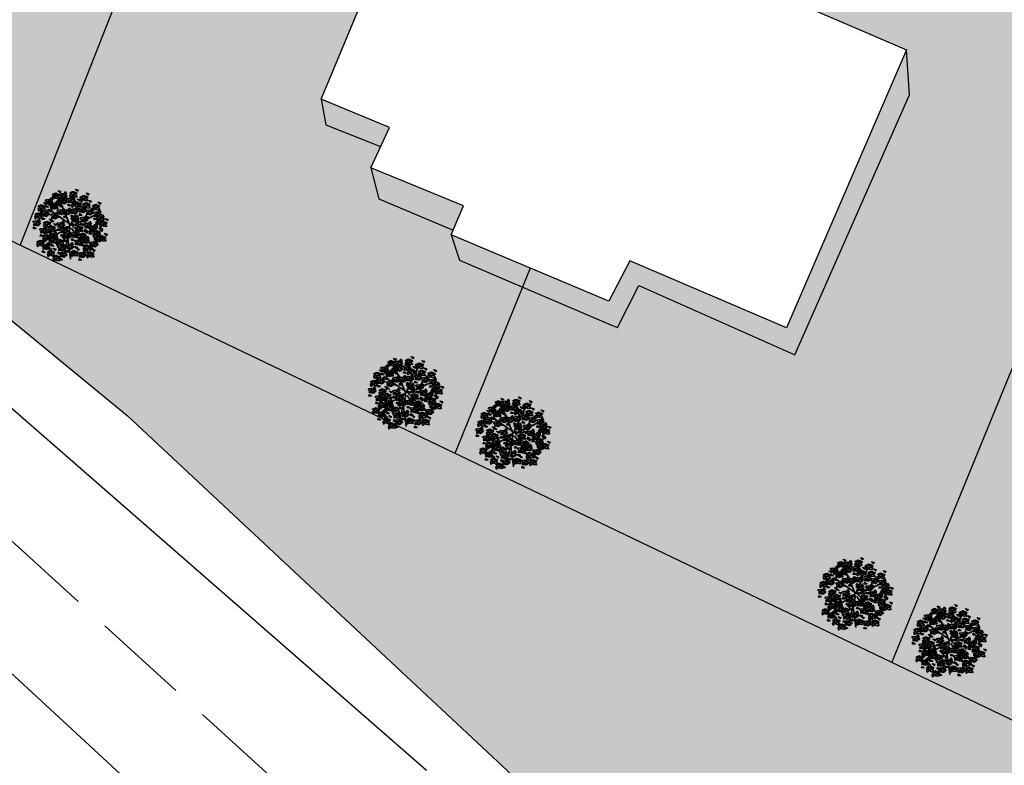
# Model space of a CAD drawing. Units: metres. Extents: x -3140 to 32874, y -245 to 43894.
# Drawn here: x 12860 to 12901, y 21954 to 21985 of the extents above; entities that cross this region are included whole.
import ezdxf

# ---------------------------------------------------------------- set-up
doc = ezdxf.new("R2010")
doc.units = ezdxf.units.M
doc.linetypes.add('JIS_02_4.0', pattern=[5.5, 4, -1.5])
doc.layers.add('5 COTA 10', color=205, linetype='Continuous', lineweight=5)
doc.layers.add('L-shrub', color=74, linetype='Continuous', lineweight=35)
doc.layers.add('AUX', color=253, linetype='Continuous')
doc.layers.add('L-tree', color=102, linetype='Continuous')

# ---------------------------------------------------------------- blocks, each defined once
blk = doc.blocks.new('flower shrub 2')
at = {"layer": 'L-shrub', "color": 201}
for p, q in [((-112.6, 194.3), (-106.2, 211.8)), ((-106.2, 211.8), (-93, 218)), ((-93.7, 216.1), (-97.6, 193.3)), ((72, 198.6), (86.4, 202.7)), ((86.4, 202.7), (86.4, 184)), ((-145.2, 163.5), (-130.8, 167.5)), ((-141.2, 140.7), (-145.2, 163.5)), ((-130.8, 148.9), (-141.2, 138.6)), ((-130.8, 167.5), (-130.8, 148.9)), ((-97.6, 193.3), (-112.6, 194.3)), ((-88.7, 152.3), (-88.9, 166.9)), ((-75.4, 139.2), (-88.7, 152.3)), ((-87.4, 165.5), (-68.3, 152.5)), ((-81.1, 192.4), (-66.6, 196.5)), ((-77.1, 169.6), (-81.1, 192.4)), ((-66.7, 177.9), (-77.1, 167.5)), ((-68.3, 152.5), (-75.4, 139.2)), ((-66.6, 196.5), (-66.7, 177.9)), ((26.4, 165.5), (40.9, 169.6)), ((30.5, 142.8), (26.4, 165.5)), ((40.9, 151), (30.5, 140.7)), ((40.9, 169.6), (40.9, 151)), ((60.2, 144), (60.1, 158.6)), ((73.5, 131), (60.2, 144)), ((61.5, 157.2), (80.7, 144.2)), ((76, 175.8), (72, 198.6)), ((80.7, 144.2), (73.5, 131)), ((86.4, 184), (76, 173.7)), ((-201.1, 93.2), (-186.6, 97.3)), ((-186.6, 97.3), (-186.7, 78.7)), ((45.7, 28.3), (45.6, 42.9)), ((59, 15.3), (45.7, 28.3)), ((47.1, 41.5), (66.2, 28.5)), ((66.2, 28.5), (59, 15.3)), ((175.4, 4.4), (189.9, 8.5)), ((179.4, -18.4), (175.4, 4.4)), ((179.1, 14.6), (185.4, 32.1)), ((194.1, 13.5), (179.1, 14.6)), ((185.4, 32.1), (198.7, 38.3)), ((189.9, 8.5), (189.8, -10.1)), ((198, 36.3), (194.1, 13.5)), ((84.4, -53.5), (98.8, -49.4)), ((88.4, -76.2), (84.4, -53.5)), ((98.8, -49.4), (98.8, -68)), ((189.8, -10.1), (179.4, -20.5)), ((207.1, -23.3), (206.9, -8.7)), ((220.4, -36.4), (207.1, -23.3)), ((208.4, -10.1), (227.5, -23.1)), ((227.5, -23.1), (220.4, -36.4)), ((-181.8, -93.6), (-182, -78.9)), ((-168.5, -106.6), (-181.8, -93.6)), ((-180.5, -80.4), (-161.3, -93.4)), ((-161.3, -93.4), (-168.5, -106.6)), ((-164.3, -142.4), (-157.9, -124.9)), ((-157.9, -124.9), (-144.7, -118.7)), ((-145.4, -120.7), (-149.3, -143.5)), ((-141.1, -107.2), (-126.6, -103.1)), ((-137.1, -129.9), (-141.1, -107.2)), ((-126.7, -121.7), (-137.1, -132)), ((-126.6, -103.1), (-126.7, -121.7)), ((98.8, -68), (88.4, -78.3)), ((138.1, -134), (152.6, -130)), ((142.2, -156.8), (138.1, -134)), ((152.6, -130), (152.5, -148.6)), ((-149.3, -143.5), (-164.3, -142.4)), ((-142.5, -161.7), (-142.7, -147.1)), ((-129.2, -174.8), (-142.5, -161.7)), ((-141.2, -148.6), (-122, -161.6)), ((-122, -161.6), (-129.2, -174.8)), ((16.1, -183.6), (30.6, -179.5)), ((20.1, -206.4), (16.1, -183.6)), ((30.5, -198.1), (20.1, -208.5)), ((30.6, -179.5), (30.5, -198.1)), ((152.5, -148.6), (142.2, -158.9))]:
    blk.add_line(p, q, dxfattribs=at)
at = {"layer": 'L-shrub', "color": 98}
for p, q in [((-197, 70.5), (-201.1, 93.2)), ((-186.7, 78.7), (-197.1, 68.4))]:
    blk.add_line(p, q, dxfattribs=at)
at = {"layer": 'L-shrub', "color": 92}
for points in [[(-100.8, 196.3), (-114.8, 185.4), (-118.6, 201.6), (-102.4, 205.4), (-100.8, 196.3)], [(-109.7, 209.7), (-104, 214.5), (-113.4, 219.4), (-118.5, 216.6), (-111.7, 210.3)], [(-90.9, 215), (-92, 226), (-105.6, 223.6), (-90.9, 215)], [(-70.4, 189.5), (-93.4, 192), (-93.3, 207), (-75.4, 201.7), (-68.5, 188.9)], [(-68, 212.5), (-82.2, 208.1), (-86.6, 222.3), (-67.4, 214.4)], [(-67.8, 227.5), (-60.9, 236.2), (-78.8, 241.5), (-67.2, 229.5)], [(-70.4, 219.9), (-47.5, 223.4), (-43.8, 208.8), (-62.4, 209.3), (-72.5, 219.9)], [(-66.9, 197.1), (-54.2, 205), (-46.3, 192.4), (-66.9, 195)], [(-39.3, 221.1), (-28.6, 235.3), (-20.7, 220.6), (-35.4, 212.7), (-39.3, 221.1)], [(-27.2, 210.5), (-31.5, 204.4), (-21.2, 202), (-17, 206), (-25.1, 210.4)], [(19.2, 206.6), (5.2, 195.7), (1.3, 211.9), (17.6, 215.7), (19.2, 206.6)], [(10.2, 220.1), (16, 224.8), (6.6, 229.8), (1.5, 227), (8.2, 220.7)], [(29, 225.3), (28, 236.4), (14.3, 233.9), (29, 225.3)], [(16.5, 190.1), (27.3, 204.3), (35.1, 189.6), (20.4, 181.8), (16.5, 190.1)], [(49.5, 199.8), (26.5, 202.3), (26.7, 217.4), (44.5, 212.1), (51.5, 199.2)], [(52, 222.8), (37.8, 218.4), (33.4, 232.6), (52.6, 224.8)], [(52.2, 237.8), (59.1, 246.6), (41.2, 251.8), (52.7, 239.8)], [(84.7, 193.2), (90.4, 198), (81.1, 202.9), (75.9, 200.1), (82.7, 193.8)], [(103.5, 198.4), (102.5, 209.5), (88.8, 207.1), (103.5, 198.4)], [(126.5, 195.9), (112.2, 191.5), (107.8, 205.8), (127.1, 197.9)], [(126.6, 211), (133.5, 219.7), (115.7, 225), (127.2, 213)], [(-188.2, 134.4), (-189.2, 145.5), (-202.9, 143), (-188.2, 134.4)], [(-165.2, 131.9), (-179.4, 127.5), (-183.8, 141.7), (-164.6, 133.9)], [(-141.2, 159.3), (-137.4, 148.8), (-124.8, 154.7), (-141.2, 159.3)], [(-136.5, 179.8), (-125.8, 194), (-117.9, 179.3), (-132.6, 171.4), (-136.5, 179.8)], [(-120.1, 139.5), (-114.4, 144.3), (-123.7, 149.2), (-128.8, 146.4), (-122.1, 140.1)], [(-124.4, 169.1), (-128.7, 163.1), (-118.4, 160.7), (-114.2, 164.7), (-122.3, 169.1)], [(-101.3, 144.7), (-102.3, 155.8), (-116, 153.4), (-101.3, 144.7)], [(-105.5, 148.8), (-94.8, 163), (-86.9, 148.3), (-101.6, 140.4), (-105.5, 148.8)], [(-78.3, 142.2), (-92.5, 137.8), (-97, 152), (-77.7, 144.2)], [(-78.2, 157.3), (-71.3, 166), (-89.1, 171.3), (-77.6, 159.2)], [(-68.3, 182.7), (-45.5, 186.2), (-41.7, 171.7), (-60.3, 172.2), (-70.4, 182.8)], [(-63.1, 182.5), (-67.5, 172.3), (-48.9, 171.8), (-63.2, 180.4)], [(-61.1, 145.3), (-65.5, 135.1), (-46.9, 134.6), (-61.1, 143.2)], [(-64.8, 159.9), (-52.2, 167.8), (-44.2, 155.2), (-64.9, 157.8)], [(-44, 200.6), (-40.2, 190.1), (-27.6, 196), (-44, 200.6)], [(-41.9, 163.4), (-38.1, 153), (-25.5, 158.8), (-41.9, 163.4)], [(-37.3, 183.9), (-26.5, 198.1), (-18.6, 183.4), (-33.3, 175.6), (-37.3, 183.9)], [(-25.1, 173.3), (-29.4, 167.2), (-19.1, 164.8), (-14.9, 168.9), (-23.1, 173.2)], [(-7.3, 151.5), (-11.7, 141.3), (6.9, 140.8), (-7.3, 149.4)], [(-11, 166.1), (1.6, 174), (9.5, 161.4), (-11.1, 164)], [(11.8, 169.6), (15.7, 159.2), (28.3, 165), (11.8, 169.6)], [(31.6, 140.5), (17.6, 129.6), (13.8, 145.8), (30, 149.6), (31.6, 140.5)], [(22.6, 154), (28.4, 158.7), (19, 163.6), (13.9, 160.9), (20.7, 154.6)], [(28.7, 179.5), (24.4, 173.4), (34.6, 171), (38.9, 175.1), (30.7, 179.4)], [(41.4, 159.2), (40.4, 170.3), (26.7, 167.8), (41.4, 159.2)], [(61.9, 133.7), (39, 136.2), (39.1, 151.2), (56.9, 146), (63.9, 133.1)], [(64.4, 156.7), (50.2, 152.3), (45.8, 166.5), (65, 158.7)], [(64.6, 171.7), (71.5, 180.5), (53.6, 185.7), (65.1, 173.7)], [(93.7, 179.8), (79.6, 168.9), (75.8, 185.1), (92, 188.9), (93.7, 179.8)], [(108.1, 130.2), (94.1, 119.3), (90.3, 135.5), (106.5, 139.3), (108.1, 130.2)], [(99.2, 143.6), (104.9, 148.4), (95.6, 153.3), (90.4, 150.5), (97.2, 144.2)], [(93.1, 124), (103.8, 138.2), (111.7, 123.5), (97, 115.6), (93.1, 124)], [(124, 173), (101, 175.5), (101.1, 190.5), (119, 185.2), (126, 172.4)], [(118, 148.8), (116.9, 159.9), (103.3, 157.5), (118, 148.8)], [(138.5, 123.4), (115.5, 125.9), (115.6, 140.9), (133.5, 135.6), (140.5, 122.8)], [(141, 146.3), (126.7, 141.9), (122.3, 156.2), (141.5, 148.3)], [(141.1, 161.4), (148, 170.1), (130.1, 175.4), (141.7, 163.4)], [(165.4, 131.2), (171.1, 136), (161.8, 140.9), (156.6, 138.1), (163.4, 131.8)], [(184.2, 136.4), (183.1, 147.5), (169.5, 145.1), (184.2, 136.4)], [(207.2, 134), (192.9, 129.6), (188.5, 143.8), (207.7, 135.9)], [(207.3, 149), (214.2, 157.7), (196.3, 163), (207.9, 151)], [(-187.8, 91.1), (-180.9, 99.9), (-198.7, 105.2), (-187.2, 93.1)], [(-192.4, 95.9), (-169.6, 99.4), (-165.8, 84.9), (-184.4, 85.4), (-194.5, 96)], [(-167.7, 108.9), (-190.6, 111.4), (-190.5, 126.5), (-172.7, 121.2), (-165.7, 108.3)], [(-149.2, 86.5), (-153.5, 80.4), (-143.3, 78.1), (-139, 82.1), (-147.2, 86.4)], [(-99.3, 80.6), (-88.6, 94.8), (-80.7, 80.1), (-95.4, 72.3), (-99.3, 80.6)], [(-87.2, 70), (-91.5, 63.9), (-81.2, 61.5), (-77, 65.6), (-85.1, 69.9)], [(-84.9, 108.3), (-62, 111.8), (-58.3, 97.3), (-76.9, 97.8), (-86.9, 108.4)], [(-77.6, 70.9), (-82, 60.7), (-63.4, 60.2), (-77.7, 68.9)], [(-53.8, 109.6), (-43.1, 123.7), (-35.2, 109.1), (-49.9, 101.2), (-53.8, 109.6)], [(-41.7, 98.9), (-46, 92.8), (-35.7, 90.5), (-31.4, 94.5), (-39.6, 98.8)], [(-43.5, 108.3), (-20.6, 111.8), (-16.9, 97.3), (-35.5, 97.8), (-45.6, 108.4)], [(-36.2, 70.9), (-40.6, 60.7), (-22, 60.2), (-36.3, 68.9)], [(-40, 85.5), (-27.4, 93.4), (-19.4, 80.8), (-40, 83.4)], [(-17.1, 89), (-13.3, 78.6), (-0.7, 84.4), (-17.1, 89)], [(-0.3, 98.9), (-4.6, 92.8), (5.7, 90.5), (9.9, 94.5), (1.8, 98.8)], [(13.4, 77.1), (9, 66.9), (27.6, 66.4), (13.4, 75.1)], [(9.7, 91.7), (22.3, 99.6), (30.2, 87), (9.6, 89.6)], [(32.5, 95.2), (36.4, 84.8), (49, 90.6), (32.5, 95.2)], [(37.2, 115.8), (47.9, 129.9), (55.8, 115.3), (41.1, 107.4), (37.2, 115.8)], [(41.4, 57.9), (52.1, 72.1), (60, 57.4), (45.3, 49.5), (41.4, 57.9)], [(49.3, 105.1), (45, 99), (55.3, 96.7), (59.6, 100.7), (51.4, 105)], [(62, 122.8), (84.8, 126.3), (88.6, 111.7), (70, 112.2), (59.9, 122.8)], [(69.3, 85.4), (64.8, 75.2), (83.5, 74.7), (69.2, 83.3)], [(65.5, 100), (78.1, 107.9), (86.1, 95.3), (65.5, 97.9)], [(88.4, 103.5), (92.2, 93), (104.8, 98.9), (88.4, 103.5)], [(105.2, 113.4), (100.9, 107.3), (111.2, 104.9), (115.4, 108.9), (107.3, 113.3)], [(103.4, 57.9), (114.1, 72.1), (122, 57.4), (107.3, 49.5), (103.4, 57.9)], [(116.8, 68.9), (112.4, 58.7), (131, 58.1), (116.8, 66.8)], [(140.6, 107.5), (151.4, 121.7), (159.2, 107), (144.6, 99.1), (140.6, 107.5)], [(152.8, 96.8), (148.5, 90.7), (158.7, 88.4), (163, 92.4), (154.8, 96.8)], [(174.3, 117.8), (160.3, 106.9), (156.5, 123.1), (172.7, 126.9), (174.3, 117.8)], [(163.3, 93.9), (186.2, 97.4), (189.9, 82.8), (171.3, 83.3), (161.3, 93.9)], [(166.9, 71), (179.5, 79), (187.4, 66.3), (166.8, 69)], [(204.7, 111), (181.7, 113.5), (181.8, 128.5), (199.7, 123.2), (206.7, 110.4)], [(189.7, 74.6), (193.6, 64.1), (206.2, 70), (189.7, 74.6)], [(194.4, 95.1), (205.1, 109.3), (213, 94.6), (198.3, 86.7), (194.4, 95.1)], [(206.5, 84.4), (202.2, 78.4), (212.5, 76), (216.8, 80), (208.6, 84.4)], [(217.2, 62), (227.9, 76.2), (235.8, 61.5), (221.1, 53.7), (217.2, 62)], [(-169.7, 15.5), (-164, 20.3), (-173.3, 25.2), (-178.5, 22.4), (-171.7, 16.1)], [(-130.4, -4.7), (-153.4, -2.2), (-153.3, 12.8), (-135.4, 7.5), (-128.4, -5.3)], [(-104, 60.1), (-100.1, 49.7), (-87.6, 55.5), (-104, 60.1)], [(-86.9, 19.5), (-64.1, 23), (-60.3, 8.4), (-78.9, 8.9), (-89, 19.5)], [(-60.6, 0.2), (-56.7, -10.3), (-44.1, -4.4), (-60.6, 0.2)], [(10.3, 56.7), (33.1, 60.2), (36.9, 45.6), (18.3, 46.1), (8.2, 56.7)], [(17.5, 19.3), (13.1, 9.1), (31.7, 8.6), (17.5, 17.2)], [(13.8, 33.9), (26.4, 41.8), (34.4, 29.2), (13.7, 31.8)], [(72.3, 56.7), (95.2, 60.2), (98.9, 45.6), (80.3, 46.1), (70.3, 56.7)], [(79.6, 19.3), (75.2, 9.1), (93.8, 8.6), (79.5, 17.2)], [(75.9, 33.9), (88.5, 41.8), (96.4, 29.2), (75.8, 31.8)], [(91.5, 0.2), (98.4, 9), (80.5, 14.3), (92, 2.2)], [(99.2, 15.4), (122.1, 18.9), (125.8, 4.3), (107.2, 4.8), (97.2, 15.4)], [(98.7, 37.4), (102.6, 26.9), (115.1, 32.8), (98.7, 37.4)], [(102.7, -7.5), (115.4, 0.5), (123.3, -12.2), (102.7, -9.5)], [(115.5, 47.2), (111.2, 41.2), (121.5, 38.8), (125.8, 42.8), (117.6, 47.2)], [(130.3, 16.6), (141, 30.8), (148.9, 16.1), (134.2, 8.2), (130.3, 16.6)], [(142.4, 5.9), (138.1, -0.2), (148.4, -2.5), (152.7, 1.5), (144.5, 5.9)], [(161.3, -4.1), (172.1, 10.1), (179.9, -4.6), (165.2, -12.4), (161.3, -4.1)], [(170.6, 56.5), (166.2, 46.3), (184.8, 45.8), (170.6, 54.4)], [(186.1, 60.8), (209, 64.3), (212.7, 49.8), (194.1, 50.3), (184, 60.9)], [(193.4, 23.4), (189, 13.2), (207.6, 12.7), (193.3, 21.4)], [(189.6, 38), (202.3, 45.9), (210.2, 33.3), (189.6, 35.9)], [(224, 4.2), (210, -6.7), (206.1, 9.5), (222.4, 13.3), (224, 4.2)], [(215, 17.6), (220.7, 22.4), (211.4, 27.3), (206.3, 24.5), (213, 18.2)], [(212.5, 41.5), (216.3, 31.1), (228.9, 36.9), (212.5, 41.5)], [(233.8, 22.8), (232.8, 33.9), (219.1, 31.5), (233.8, 22.8)], [(229.3, 51.4), (225, 45.3), (235.3, 43), (239.5, 47), (231.4, 51.3)], [(254.3, -2.6), (231.3, -0.1), (231.5, 14.9), (249.3, 9.6), (256.3, -3.2)], [(256.8, 20.3), (242.6, 15.9), (238.1, 30.2), (257.4, 22.3)], [(256.9, 35.4), (263.8, 44.1), (246, 49.4), (257.5, 37.3)], [(-99.4, -35.7), (-122.4, -33.2), (-122.3, -18.2), (-104.4, -23.4), (-97.4, -36.3)], [(-107.6, -51.6), (-96.9, -37.4), (-89, -52.1), (-103.7, -60), (-107.6, -51.6)], [(-95.5, -62.2), (-99.8, -68.3), (-89.5, -70.7), (-85.2, -66.7), (-93.4, -62.3)], [(-62.1, -19.8), (-39.3, -16.2), (-35.5, -30.8), (-54.1, -30.3), (-64.2, -19.7)], [(-58.6, -42.6), (-46, -34.7), (-38, -47.3), (-58.7, -44.7)], [(-35.7, -39.1), (-31.9, -49.5), (-19.3, -43.6), (-35.7, -39.1)], [(-31, -18.5), (-20.3, -4.4), (-12.4, -19), (-27.1, -26.9), (-31, -18.5)], [(-18.9, -29.2), (-23.2, -35.3), (-12.9, -37.6), (-8.7, -33.6), (-16.9, -29.2)], [(-10.4, -53.7), (0.4, -39.5), (8.2, -54.2), (-6.4, -62), (-10.4, -53.7)], [(10.3, -48.7), (33.1, -45.2), (36.9, -59.7), (18.3, -59.2), (8.2, -48.6)], [(49.5, -17.5), (55.3, -12.7), (45.9, -7.8), (40.8, -10.6), (47.5, -16.9)], [(41.4, -47.5), (52.1, -33.3), (60, -48), (45.3, -55.8), (41.4, -47.5)], [(53.5, -58.1), (49.2, -64.2), (59.5, -66.5), (63.7, -62.5), (55.5, -58.2)], [(68.3, -12.3), (67.3, -1.2), (53.6, -3.6), (68.3, -12.3)], [(74.3, -69.2), (80.1, -64.4), (70.7, -59.5), (65.6, -62.3), (72.4, -68.6)], [(88.8, -37.8), (65.8, -35.3), (66, -20.2), (83.8, -25.5), (90.8, -38.3)], [(91.3, -14.8), (77.1, -19.2), (72.7, -5), (91.9, -12.8)], [(93.1, -63.9), (92.1, -52.9), (78.5, -55.3), (93.1, -63.9)], [(106.5, -22), (102.1, -32.2), (120.7, -32.8), (106.4, -24.1)], [(125.6, -4), (129.5, -14.4), (142, -8.5), (125.6, -4)], [(130.3, -5.3), (153.1, -1.8), (156.9, -16.3), (138.2, -15.8), (128.2, -5.2)], [(137.5, -42.7), (133.1, -52.9), (151.7, -53.4), (137.5, -44.8)], [(133.8, -28.1), (146.4, -20.2), (154.3, -32.8), (133.7, -30.2)], [(156.6, -24.6), (160.5, -35), (173.1, -29.2), (156.6, -24.6)], [(178.5, -59.9), (164.4, -70.8), (160.6, -54.6), (176.8, -50.8), (178.5, -59.9)], [(169.5, -46.4), (175.2, -41.7), (165.9, -36.7), (160.8, -39.5), (167.5, -45.8)], [(163.3, -69.3), (186.2, -65.8), (189.9, -80.4), (171.3, -79.9), (161.3, -69.3)], [(173.5, -14.7), (169.1, -20.8), (179.4, -23.2), (183.7, -19.1), (175.5, -14.8)], [(188.3, -41.2), (187.3, -30.1), (173.6, -32.6), (188.3, -41.2)], [(208.8, -66.7), (185.8, -64.2), (186, -49.1), (203.8, -54.4), (210.8, -67.3)], [(211.3, -43.7), (197, -48.1), (192.6, -33.9), (211.9, -41.7)], [(194.4, -68.1), (205.1, -53.9), (213, -68.6), (198.3, -76.5), (194.4, -68.1)], [(211.4, -28.7), (218.3, -19.9), (200.5, -14.7), (212, -26.7)], [(227.6, -78.4), (226.6, -67.3), (212.9, -69.8), (227.6, -78.4)], [(250.7, -65.9), (257.6, -57.1), (239.8, -51.9), (251.3, -63.9)], [(-62, -103.2), (-63, -92.1), (-76.7, -94.5), (-62, -103.2)], [(-51.7, -138.4), (-41, -124.2), (-33.1, -138.9), (-47.8, -146.7), (-51.7, -138.4)], [(6.2, -128), (16.9, -113.8), (24.8, -128.5), (10.1, -136.4), (6.2, -128)], [(33, -100.3), (55.9, -96.8), (59.6, -111.4), (41, -110.9), (31, -100.3)], [(36.7, -68), (40.5, -78.4), (53.1, -72.6), (36.7, -68)], [(59.4, -119.6), (63.3, -130.1), (75.8, -124.2), (59.4, -119.6)], [(64.1, -99.1), (74.8, -84.9), (82.7, -99.6), (68, -107.5), (64.1, -99.1)], [(82.7, -87.9), (105.5, -84.4), (109.3, -99), (90.7, -98.5), (80.6, -87.9)], [(113.7, -89.4), (90.7, -86.9), (90.8, -71.9), (108.7, -77.2), (115.6, -90)], [(113.7, -86.7), (124.5, -72.5), (132.4, -87.2), (117.7, -95.1), (113.7, -86.7)], [(125.9, -97.4), (121.6, -103.5), (131.9, -105.8), (136.1, -101.8), (127.9, -97.4)], [(145.1, -142.9), (130.9, -147.3), (126.4, -133.1), (145.7, -140.9)], [(145.2, -127.8), (152.1, -119.1), (134.3, -113.8), (145.8, -125.9)], [(142.7, -112.7), (165.5, -109.2), (169.3, -123.8), (150.7, -123.3), (140.6, -112.7)], [(146.2, -135.6), (158.8, -127.6), (166.8, -140.2), (146.1, -137.6)], [(170.6, -106.7), (166.2, -117), (184.8, -117.5), (170.6, -108.8)], [(166.9, -92.2), (179.5, -84.2), (187.4, -96.9), (166.8, -94.2)], [(189.7, -88.7), (193.6, -99.1), (206.2, -93.2), (189.7, -88.7)], [(208.8, -83.6), (214.5, -78.9), (205.2, -73.9), (200.1, -76.7), (206.8, -83)], [(206.5, -78.8), (202.2, -84.9), (212.5, -87.2), (216.8, -83.2), (208.6, -78.8)], [(250.6, -80.9), (236.3, -85.3), (231.9, -71.1), (251.2, -78.9)], [(1.5, -148.6), (5.3, -159), (17.9, -153.1), (1.5, -148.6)], [(40.3, -137.7), (35.9, -147.9), (54.5, -148.4), (40.2, -139.8)], [(58.4, -167.1), (65.3, -158.4), (47.4, -153.1), (58.9, -165.1)], [(91, -183.8), (101.7, -169.6), (109.6, -184.3), (94.9, -192.2), (91, -183.8)], [(112.3, -159), (98.3, -170), (94.4, -153.7), (110.7, -149.9), (112.3, -159)], [(142.6, -165.8), (119.6, -163.4), (119.8, -148.3), (137.6, -153.6), (144.6, -166.4)], [(144.9, -187.9), (143.8, -176.8), (130.2, -179.2), (144.9, -187.9)], [(149.9, -150.1), (145.5, -160.3), (164.1, -160.8), (149.9, -152.2)], [(168, -175.4), (174.9, -166.6), (157, -161.3), (168.6, -173.4)]]:
    blk.add_lwpolyline(points, dxfattribs=at)
at = {"layer": 'L-shrub', "color": 98}
for points in [[(-207, 129.2), (-201.2, 133.9), (-210.6, 138.9), (-215.7, 136.1), (-208.9, 129.8)], [(-165, 146.9), (-158.1, 155.7), (-176, 160.9), (-164.5, 148.9)], [(-167.6, 178.6), (-144.8, 182.1), (-141, 167.5), (-159.6, 168), (-169.7, 178.6)], [(-160.3, 141.2), (-164.8, 131), (-146.1, 130.5), (-160.4, 139.1)], [(-164.1, 155.7), (-151.5, 163.7), (-143.5, 151.1), (-164.1, 153.7)], [(-136.6, 147.6), (-113.7, 151.1), (-110, 136.5), (-128.6, 137), (-138.7, 147.6)], [(-111.1, 126.1), (-125.1, 115.1), (-129, 131.4), (-112.7, 135.2), (-111.1, 126.1)], [(-93.4, 138.1), (-97.7, 132.1), (-87.4, 129.7), (-83.2, 133.7), (-91.3, 138.1)], [(-220.7, 60), (-234.8, 49), (-238.6, 65.2), (-222.4, 69.1), (-220.7, 60)], [(-229.7, 73.4), (-224, 78.2), (-233.3, 83.1), (-238.5, 80.3), (-231.7, 74)], [(-210.9, 78.6), (-212, 89.7), (-225.6, 87.3), (-210.9, 78.6)], [(-198, 115.7), (-212, 104.8), (-215.8, 121), (-199.6, 124.8), (-198, 115.7)], [(-190.4, 53.1), (-213.4, 55.6), (-213.3, 70.7), (-195.4, 65.4), (-188.4, 52.6)], [(-187.9, 76.1), (-202.2, 71.7), (-206.6, 85.9), (-187.3, 78.1)], [(-188.9, 73.1), (-176.3, 81), (-168.3, 68.4), (-189, 71)], [(-166.1, 76.6), (-162.2, 66.2), (-149.6, 72), (-166.1, 76.6)], [(-161.4, 97.2), (-150.6, 111.3), (-142.8, 96.7), (-157.4, 88.8), (-161.4, 97.2)], [(-129.3, 110.2), (-133.7, 100), (-115.1, 99.5), (-129.4, 108.1)], [(-133.1, 124.8), (-120.4, 132.7), (-112.5, 120.1), (-133.1, 122.7)], [(-130.4, 79.4), (-107.5, 82.9), (-103.8, 68.4), (-122.4, 68.9), (-132.4, 79.5)], [(-58.5, 89), (-54.6, 78.6), (-42.1, 84.4), (-58.5, 89)], [(-252.4, 31.9), (-229.6, 35.4), (-225.8, 20.8), (-244.4, 21.3), (-254.5, 31.9)], [(-248.9, 9.1), (-236.3, 17), (-228.3, 4.4), (-249, 7)], [(-226, 12.6), (-222.2, 2.1), (-209.6, 8), (-226, 12.6)], [(-221.3, 33.1), (-210.6, 47.3), (-202.7, 32.6), (-217.4, 24.7), (-221.3, 33.1)], [(-209.2, 22.5), (-213.5, 16.4), (-203.2, 14), (-199, 18), (-207.2, 22.4)], [(-185.2, 58.5), (-189.6, 48.3), (-171, 47.8), (-185.2, 56.5)], [(-150.9, 20.8), (-152, 31.8), (-165.6, 29.4), (-150.9, 20.8)], [(-127.9, 18.3), (-142.2, 13.9), (-146.6, 28.1), (-127.4, 20.2)], [(-119.9, -10.2), (-120.9, 0.8), (-134.6, -1.6), (-119.9, -10.2)], [(-126.9, 56.6), (-114.2, 64.5), (-106.3, 51.9), (-126.9, 54.5)], [(-96.8, 2.3), (-89.9, 11), (-107.7, 16.3), (-96.2, 4.3)], [(-83.4, -3.3), (-70.8, 4.6), (-62.9, -8), (-83.5, -5.4)], [(-55.9, 20.7), (-45.1, 34.9), (-37.3, 20.2), (-52, 12.3), (-55.9, 20.7)], [(-43.7, 10.1), (-48, 4), (-37.8, 1.6), (-33.5, 5.7), (-41.7, 10)], [(-245.2, -5.5), (-249.6, -15.7), (-231, -16.2), (-245.2, -7.6)], [(-204.8, -19.8), (-182, -16.2), (-178.2, -30.8), (-196.9, -30.3), (-206.9, -19.7)], [(-197.6, -57.2), (-202, -67.4), (-183.4, -67.9), (-197.6, -59.2)], [(-201.3, -42.6), (-188.7, -34.7), (-180.8, -47.3), (-201.4, -44.7)], [(-173.9, -75.4), (-168.1, -70.6), (-177.5, -65.7), (-182.6, -68.5), (-175.9, -74.8)], [(-178.5, -39.1), (-174.6, -49.5), (-162, -43.6), (-178.5, -39.1)], [(-155.1, -70.1), (-156.1, -59.1), (-169.8, -61.5), (-155.1, -70.1)], [(-161.6, -29.2), (-165.9, -35.3), (-155.7, -37.6), (-151.4, -33.6), (-159.6, -29.2)], [(-132.1, -72.6), (-146.3, -77), (-150.7, -62.8), (-131.5, -70.7)], [(-129.7, -28.9), (-143.8, -39.8), (-147.6, -23.6), (-131.4, -19.8), (-129.7, -28.9)], [(-138.7, -15.4), (-133, -10.7), (-142.3, -5.8), (-147.4, -8.5), (-140.7, -14.9)], [(-131.9, -57.6), (-125, -48.9), (-142.9, -43.6), (-131.4, -55.6)], [(-138.7, -52.8), (-115.8, -49.3), (-112.1, -63.9), (-130.7, -63.4), (-140.7, -52.8)], [(-96.9, -12.7), (-111.2, -17.1), (-115.6, -2.9), (-96.3, -10.7)], [(-79.7, -17.9), (-84.1, -28.1), (-65.5, -28.6), (-79.7, -20)], [(-54.9, -57.2), (-59.3, -67.4), (-40.7, -67.9), (-54.9, -59.2)], [(-41.4, -54.9), (-18.6, -51.4), (-14.8, -65.9), (-33.4, -65.4), (-43.5, -54.8)], [(13.8, -71.5), (26.4, -63.6), (34.4, -76.2), (13.7, -73.6)], [(58.5, -30.9), (44.5, -41.9), (40.6, -25.7), (56.9, -21.8), (58.5, -30.9)], [(-206.3, -128), (-220.3, -139), (-224.1, -122.8), (-207.9, -118.9), (-206.3, -128)], [(-215.2, -114.6), (-209.5, -109.8), (-218.8, -104.9), (-224, -107.7), (-217.2, -114)], [(-196.4, -109.4), (-197.5, -98.3), (-211.1, -100.7), (-196.4, -109.4)], [(-175.9, -134.9), (-198.9, -132.4), (-198.8, -117.3), (-180.9, -122.6), (-173.9, -135.4)], [(-190.4, -131.3), (-167.5, -127.8), (-163.8, -142.4), (-182.4, -141.9), (-192.4, -131.3)], [(-173.4, -111.9), (-187.7, -116.3), (-192.1, -102.1), (-172.9, -109.9)], [(-173.3, -96.9), (-166.4, -88.1), (-184.3, -82.8), (-172.7, -94.9)], [(-164.9, -88.8), (-178.9, -99.7), (-182.8, -83.5), (-166.5, -79.7), (-164.9, -88.8)], [(-159.3, -130.1), (-148.6, -115.9), (-140.7, -130.6), (-155.4, -138.5), (-159.3, -130.1)], [(-134.6, -95.6), (-157.6, -93.1), (-157.4, -78.1), (-139.6, -83.4), (-132.6, -96.2)], [(-131.4, -90.2), (-135.8, -100.4), (-117.2, -100.9), (-131.4, -92.3)], [(-135.1, -75.6), (-122.5, -67.7), (-114.6, -80.3), (-135.2, -77.7)], [(-130.4, -87.9), (-107.5, -84.4), (-103.8, -99), (-122.4, -98.5), (-132.4, -87.9)], [(-126.9, -110.8), (-114.2, -102.8), (-106.3, -115.5), (-126.9, -112.8)], [(-112.3, -72.1), (-108.4, -82.6), (-95.8, -76.7), (-112.3, -72.1)], [(-104, -107.2), (-100.1, -117.7), (-87.6, -111.8), (-104, -107.2)], [(-99.3, -86.7), (-88.6, -72.5), (-80.7, -87.2), (-95.4, -95.1), (-99.3, -86.7)], [(-87.2, -97.4), (-91.5, -103.5), (-81.2, -105.8), (-77, -101.8), (-85.1, -97.4)], [(-71.8, -121.8), (-85.8, -132.8), (-89.7, -116.6), (-73.4, -112.7), (-71.8, -121.8)], [(-80.8, -108.4), (-75.1, -103.6), (-84.4, -98.7), (-89.5, -101.5), (-82.8, -107.8)], [(-41.5, -128.7), (-64.5, -126.2), (-64.3, -111.1), (-46.5, -116.4), (-39.5, -129.2)], [(-39, -105.7), (-53.2, -110.1), (-57.7, -95.9), (-38.4, -103.7)], [(-38.9, -90.7), (-32, -81.9), (-49.8, -76.6), (-38.3, -88.7)], [(-34.2, -92.3), (-38.6, -102.5), (-20, -103), (-34.2, -94.3)], [(-37.9, -77.7), (-25.3, -69.8), (-17.3, -82.4), (-38, -79.8)], [(-24.9, -129.3), (-2, -125.7), (1.7, -140.3), (-16.9, -139.8), (-27, -129.2)], [(-15.1, -74.2), (-11.2, -84.6), (1.4, -78.8), (-15.1, -74.2)], [(36.6, -123.2), (49.2, -115.2), (57.1, -127.8), (36.5, -125.2)], [(83.3, -82.6), (69.3, -93.5), (65.5, -77.3), (81.7, -73.5), (83.3, -82.6)], [(71.4, -100.3), (75.9, -136.2)], [(76.2, -109.8), (71.9, -115.8), (82.2, -118.2), (86.5, -114.2), (78.3, -109.8)], [(89.9, -125.3), (85.5, -135.5), (104.1, -136), (89.9, -127.4)], [(86.2, -110.8), (98.8, -102.8), (106.8, -115.5), (86.1, -112.8)], [(122.1, -140.4), (121.1, -129.3), (107.4, -131.7), (122.1, -140.4)], [(109.1, -107.2), (112.9, -117.7), (125.5, -111.8), (109.1, -107.2)], [(169, -132), (172.9, -142.5), (185.5, -136.6), (169, -132)], [(173.7, -111.5), (184.5, -97.3), (192.3, -112), (177.6, -119.9), (173.7, -111.5)], [(185.9, -122.2), (181.6, -128.2), (191.8, -130.6), (196.1, -126.6), (187.9, -122.2)], [(248.1, -103.9), (225.1, -101.4), (225.3, -86.3), (243.1, -91.6), (250.1, -104.5)], [(-183.1, -168.7), (-187.5, -178.9), (-168.9, -179.4), (-183.2, -170.8)], [(-186.8, -154.1), (-174.2, -146.2), (-166.3, -158.8), (-186.9, -156.2)], [(-164, -150.6), (-160.1, -161.1), (-147.6, -155.2), (-164, -150.6)], [(-133.9, -198.3), (-147.9, -209.2), (-151.7, -193), (-135.5, -189.2), (-133.9, -198.3)], [(-142.8, -184.9), (-137.1, -180.1), (-146.4, -175.2), (-151.6, -178), (-144.8, -184.3)], [(-147.2, -140.8), (-151.5, -146.8), (-141.2, -149.2), (-136.9, -145.2), (-145.1, -140.8)], [(-124, -179.6), (-125.1, -168.6), (-138.7, -171), (-124, -179.6)], [(-103.5, -205.1), (-126.5, -202.6), (-126.4, -187.6), (-108.5, -192.8), (-101.6, -205.7)], [(-101.1, -182.1), (-115.3, -186.5), (-119.7, -172.3), (-100.5, -180.2)], [(-100.9, -167.1), (-94, -158.4), (-111.9, -153.1), (-100.3, -165.1)], [(-86.8, -212.7), (-87.8, -201.6), (-101.5, -204), (-86.8, -212.7)], [(-82.8, -139.6), (-59.9, -136.1), (-56.2, -150.6), (-74.8, -150.1), (-84.9, -139.5)], [(-79.3, -162.4), (-66.7, -154.5), (-58.7, -167.1), (-79.3, -164.5)], [(-70.4, -183), (-47.5, -179.5), (-43.8, -194), (-62.4, -193.5), (-72.5, -182.9)], [(-56.4, -158.9), (-52.6, -169.3), (-40, -163.5), (-56.4, -158.9)], [(-44, -202.3), (-40.2, -212.7), (-27.6, -206.9), (-44, -202.3)], [(-39.6, -149), (-43.9, -155.1), (-33.6, -157.4), (-29.4, -153.4), (-37.5, -149.1)], [(-39.3, -181.7), (-28.6, -167.6), (-20.7, -182.2), (-35.4, -190.1), (-39.3, -181.7)], [(-27.2, -192.4), (-31.5, -198.5), (-21.2, -200.8), (-17, -196.8), (-25.1, -192.5)], [(-17.6, -166.7), (-22, -176.9), (-3.4, -177.4), (-17.7, -168.7)], [(-21.4, -152.1), (-8.7, -144.2), (-0.8, -156.8), (-21.4, -154.1)], [(25.4, -198.3), (11.4, -209.2), (7.6, -193), (23.8, -189.2), (25.4, -198.3)], [(18.3, -138.7), (14, -144.8), (24.3, -147.1), (28.5, -143.1), (20.4, -138.7)], [(35.2, -179.6), (34.2, -168.6), (20.5, -171), (35.2, -179.6)], [(55.7, -205.1), (32.7, -202.6), (32.9, -187.6), (50.7, -192.8), (57.7, -205.7)], [(58.2, -182.1), (44, -186.5), (39.6, -172.3), (58.8, -180.2)], [(59.9, -185), (82.8, -181.5), (86.5, -196.1), (67.9, -195.6), (57.9, -185)], [(63.4, -207.9), (76.1, -199.9), (84, -212.6), (63.4, -209.9)], [(103.3, -145.6), (109, -140.8), (99.7, -135.9), (94.6, -138.7), (101.3, -145)], [(103.1, -194.5), (98.8, -200.6), (109.1, -202.9), (113.3, -198.9), (105.2, -194.5)], [(135, -206.5), (121, -217.5), (117.2, -201.3), (133.4, -197.4), (135, -206.5)], [(126.1, -193.1), (131.8, -188.3), (122.5, -183.4), (117.3, -186.2), (124.1, -192.5)], [(165.4, -213.4), (142.4, -210.9), (142.5, -195.8), (160.4, -201.1), (167.4, -214)], [(167.9, -190.4), (153.6, -194.8), (149.2, -180.6), (168.4, -188.4)], [(-96.6, -231.3), (-110.7, -242.3), (-114.5, -226), (-98.3, -222.2), (-96.6, -231.3)], [(-105.6, -217.9), (-99.9, -213.1), (-109.2, -208.2), (-114.4, -211), (-107.6, -217.3)], [(-66.3, -238.2), (-89.3, -235.7), (-89.2, -220.6), (-71.3, -225.9), (-64.3, -238.7)], [(-63.8, -215.2), (-78.1, -219.6), (-82.5, -205.4), (-63.2, -213.2)], [(-63.1, -220.4), (-67.5, -230.6), (-48.9, -231.1), (-63.2, -222.4)], [(67.2, -222.4), (62.8, -232.6), (81.4, -233.1), (67.1, -224.5)], [(86.3, -204.3), (90.2, -214.8), (102.7, -208.9), (86.3, -204.3)]]:
    blk.add_lwpolyline(points, dxfattribs=at)
at = {"layer": 'L-shrub', "color": 201}
for points in [[(-80.8, 119.3), (-103.8, 121.7), (-103.6, 136.8), (-85.8, 131.5), (-78.8, 118.7)], [(-14.5, 188.9), (8.3, 192.4), (12.1, 177.8), (-6.6, 178.4), (-16.6, 189)], [(-110.2, 128.3), (-106.3, 117.8), (-93.8, 123.7), (-110.2, 128.3)], [(-81.3, 85.5), (-68.7, 93.4), (-60.8, 80.8), (-81.4, 83.4)], [(-12.4, 109.6), (-1.7, 123.7), (6.2, 109.1), (-8.5, 101.2), (-12.4, 109.6)], [(6.1, 114.5), (29, 118), (32.7, 103.5), (14.1, 104), (4.1, 114.6)], [(109.6, 106.3), (132.4, 109.8), (136.2, 95.2), (117.6, 95.7), (107.5, 106.3)], [(113.1, 83.4), (125.7, 91.4), (133.7, 78.7), (113, 81.4)], [(135.9, 87), (139.8, 76.5), (152.4, 82.4), (135.9, 87)], [(-160.8, 2.1), (-174.8, -8.8), (-178.6, 7.4), (-162.4, 11.2), (-160.8, 2.1)], [(-127.8, 33.3), (-120.9, 42), (-138.8, 47.3), (-127.2, 35.3)], [(-123.1, 42), (-127.5, 31.8), (-108.9, 31.3), (-123.2, 39.9)], [(36.7, 37.4), (40.5, 26.9), (53.1, 32.8), (36.7, 37.4)], [(53.5, 47.2), (49.2, 41.2), (59.5, 38.8), (63.7, 42.8), (55.5, 47.2)], [(-173.8, -18.5), (-163, -4.4), (-155.2, -19), (-169.9, -26.9), (-173.8, -18.5)], [(1.8, -64.3), (-2.5, -70.4), (7.7, -72.7), (12, -68.7), (3.8, -64.4)], [(116.1, -66.4), (101.9, -70.8), (97.5, -56.6), (116.7, -64.5)], [(116.3, -51.4), (123.2, -42.7), (105.3, -37.4), (116.9, -49.4)], [(-123.1, -125.3), (-127.5, -135.5), (-108.9, -136), (-123.2, -127.4)], [(17.5, -86.1), (13.1, -96.3), (31.7, -96.8), (17.5, -88.1)], [(217.8, -97), (203.8, -108), (199.9, -91.8), (216.1, -87.9), (217.8, -97)], [(-75.5, -177), (-80, -187.2), (-61.3, -187.7), (-75.6, -179)], [(-63.7, -200.1), (-56.8, -191.4), (-74.6, -186.1), (-63.1, -198.2)], [(-66.9, -205.8), (-54.2, -197.9), (-46.3, -210.5), (-66.9, -207.9)], [(16.4, -184.9), (22.2, -180.1), (12.8, -175.2), (7.7, -178), (14.4, -184.3)]]:
    blk.add_lwpolyline(points, dxfattribs=at)
at = {"layer": 'L-shrub', "color": 32}
for points in [[(-47.6, 123.9), (-79, 197.9)], [(66.9, 139.6), (91.6, 182.2)], [(-2.2, 17.9), (-145.9, 116.6)], [(4.5, 2.2), (-40.4, 109.9)], [(4.5, 2.2), (58.4, 121.1)], [(118.6, 47.7), (190.4, 83.6)], [(0, 0), (-177.4, -53.8)], [(15.7, 2.2), (121.2, 49.3)], [(20.2, 2.2), (132.5, 20.2)], [(20.2, 0), (150.4, -130.1)], [(4.5, -4.5), (-159.4, -94.2)], [(4.5, -9), (-40.4, -192.9)], [(13.5, -13.5), (128, -183.9)], [(58, -30.8), (163.5, -42)], [(-4.9, -140.7), (-11.6, -86.9)], [(-4.5, -139), (6.7, -226.5)]]:
    blk.add_lwpolyline(points, dxfattribs=at)

msp = doc.modelspace()

# ---------------------------------------------------------------- hatches: boundary and pattern name
at = {"layer": '5 COTA 10', "true_color": 0xc4ecb6, "transparency": 33554465}
h = msp.add_hatch(color=254, dxfattribs=at)
h.dxf.hatch_style = 1
h.paths.add_polyline_path([(-3085.585, -94.595), (-3096.473, -91.302), (-3103.723, -89.089), (-3104.755, -89.193), (-3105.533, -89.387), (-3105.927, -89.682), (-3107.14, -92.417), (-3107.14, -104.864), (-3103.526, -106.171), (-3103.301, -106.239), (-3100.667, -99.004), (-3088.676, -102.518)])
h.paths.add_polyline_path([(-3107.14, -92.417), (-3111.898, -103.144), (-3107.14, -104.864)])
h.paths.add_polyline_path([(-3107.14, -104.864), (-3111.898, -103.144), (-3114.072, -108.047), (-3107.14, -108.047)])
h.paths.add_polyline_path([(-3103.301, -106.239), (-3103.526, -106.171), (-3107.14, -104.864), (-3107.14, -108.047), (-3103.959, -108.047)])
h.paths.add_polyline_path([(-3103.959, -108.047), (-3116.969, -108.047), (-3121.073, -117.706), (-3125.742, -127.599), (-3132.942, -142.867), (-3138.66, -154.649), (-3139.503, -156.333), (-3139.733, -157.252), (-3139.665, -157.95), (-3118.045, -157.95), (-3125.101, -155.817), (-3117.299, -136.528), (-3103.483, -140.884), (-3099.058, -129.133), (-3094.327, -117.004), (-3105.927, -113.452)])
h.paths.add_polyline_path([(-3083.098, -122.979), (-3083.098, -120.442), (-3094.327, -117.004), (-3099.058, -129.133), (-3099.085, -129.203), (-3086.556, -132.993)])
h.paths.add_polyline_path([(-3074.46, -97.958), (-3085.585, -94.595), (-3088.676, -102.518), (-3077.195, -105.881)])
h.paths.add_polyline_path([(-3062.434, -101.595), (-3074.46, -97.958), (-3077.195, -105.881), (-3069.806, -108.047), (-3064.61, -108.047)])
h.paths.add_polyline_path([(-3064.61, -108.047), (-3069.806, -108.047), (-3065.077, -109.432)])
h.paths.add_polyline_path([(-3051.022, -108.047), (-3064.61, -108.047), (-3065.077, -109.432), (-3052.639, -113.077)])
h.paths.add_polyline_path([(-3050.135, -105.287), (-3050.429, -105.224), (-3062.434, -101.595), (-3064.61, -108.047), (-3051.022, -108.047)])
h.paths.add_polyline_path([(-3050.135, -105.287), (-3051.022, -108.047), (-3037.855, -108.047), (-3037.814, -107.914)])
h.paths.add_polyline_path([(-3037.855, -108.047), (-3051.022, -108.047), (-3052.639, -113.077), (-3040.51, -116.631)])
h.paths.add_polyline_path([(-3025.467, -110.534), (-3028.278, -109.948), (-3037.195, -108.047), (-3037.855, -108.047), (-3040.51, -116.631), (-3028.311, -120.205)])
h.paths.add_polyline_path([(-3013.807, -112.964), (-3025.467, -110.534), (-3028.311, -120.205), (-3017.019, -123.514)])
h.paths.add_polyline_path([(-2993.864, -117.12), (-3013.807, -112.964), (-3017.019, -123.514), (-3007.009, -126.447), (-3009.654, -134.469), (-3009.315, -134.571), (-3001.064, -137.317)])
h.paths.add_polyline_path([(-3070.13, -124.412), (-3082.306, -120.684), (-3083.098, -122.979), (-3083.098, -134.039), (-3074.277, -136.707), (-3074.271, -136.691)])
h.paths.add_polyline_path([(-3083.098, -122.979), (-3086.556, -132.993), (-3083.098, -134.039)])
h.paths.add_polyline_path([(-3083.098, -134.039), (-3086.556, -132.993), (-3086.637, -133.228), (-3090.736, -144.902), (-3083.098, -147.311)], flags=17)
h.paths.add_polyline_path([(-3074.277, -136.707), (-3083.098, -134.039), (-3083.098, -147.311), (-3078.496, -148.761)], flags=17)
h.paths.add_polyline_path([(-3057.524, -128.272), (-3070.13, -124.412), (-3074.277, -136.707), (-3061.481, -140.578), (-3061.464, -140.526)])
h.paths.add_polyline_path([(-3061.481, -140.578), (-3074.277, -136.707), (-3078.496, -148.761), (-3065.591, -152.83)], flags=17)
h.paths.add_polyline_path([(-3057.524, -128.272), (-3061.48, -140.578), (-3036.52, -148.128), (-3032.898, -135.811)], flags=17)
h.paths.add_polyline_path([(-3061.481, -140.578), (-3065.591, -152.83), (-3049.352, -157.95), (-3008.419, -157.95), (-3007.994, -156.756)], flags=17)
h.paths.add_polyline_path([(-3021.798, -139.209), (-3032.898, -135.811), (-3036.52, -148.128), (-3025.526, -151.453)], flags=17)
h.paths.add_polyline_path([(-3001.064, -137.317), (-3009.315, -134.571), (-3009.654, -134.469), (-3012.188, -142.152), (-3021.798, -139.209), (-3025.526, -151.453), (-3007.994, -156.756)], flags=17)
h.paths.add_polyline_path([(-3049.352, -157.95), (-3019.083, -167.493), (-3025.947, -185.788), (-3118.045, -157.95), (-3139.665, -157.95), (-3139.51, -159.524), (-3139.13, -160.616), (-3138.607, -161.945), (-3138.179, -162.943), (-3137.656, -163.75), (-3137.181, -164.32), (-3136.515, -164.937), (-3135.66, -165.507), (-3134.004, -165.922), (-3133.344, -164.034), (-3114.465, -170.637), (-3081.427, -182.191), (-3067.121, -186.698), (-3038.264, -194.903), (-3023.836, -199.005), (-3018.991, -200.238), (-2989.918, -207.638), (-2975.446, -211.58), (-2961.006, -215.642), (-2951.422, -218.495), (-2937.111, -222.99), (-2894.093, -236.188), (-2875.012, -242.182), (-2875.612, -244.09), (-2874.1, -244.551), (-2872.976, -244.944), (-2871.74, -245.224), (-2870.673, -245.337), (-2869.549, -245.393), (-2868.763, -245.112), (-2868.257, -244.551), (-2867.92, -243.878), (-2867.174, -241.878), (-2869.157, -241.139), (-2855.176, -203.661), (-2830.71, -138.076), (-2828.718, -138.69), (-2828.149, -137.072), (-2827.683, -135.748), (-2827.54, -134.639), (-2827.719, -134.066), (-2828.006, -133.529), (-2828.328, -133.064), (-2829.044, -132.563), (-2829.546, -132.313), (-2830.295, -132.074), (-2831.122, -131.955), (-2831.997, -131.855), (-2832.732, -131.83), (-2833.594, -131.812), (-2833.737, -133.959), (-2869.1, -130.667), (-2905.782, -127.312), (-2905.782, -157.95)])
h.paths.add_polyline_path([(-2999.442, -171.067), (-2974.637, -176.905), (-2983.875, -204.113), (-3008.74, -197.634)], flags=16)
h.paths.add_polyline_path([(-2957.505, -177.828), (-2951.757, -160.444), (-2901.322, -169.467), (-2852.767, -178.818), (-2860.806, -200.058)], flags=16)
h.paths.add_polyline_path([(-2958.251, -190.287), (-2914.386, -201.972), (-2919.523, -216.954), (-2963.186, -203.797)], flags=16)
h.paths.add_polyline_path([(-2909.307, -203.3), (-2867.637, -214.981), (-2872.885, -229.625), (-2914.271, -218.392)], flags=16)
h.paths.add_polyline_path([(-2892.662, -159.5), (-2885.766, -134.353), (-2839.076, -140.016), (-2848.97, -168.971), (-2861.045, -166.536), (-2856.177, -150.176), (-2876.063, -146.715), (-2880.086, -161.618)], flags=16)
h.paths.add_polyline_path([(12840.248, 22008.102), (12850.119, 22003.854), (12853.224, 22011.867), (12849.418, 22012.319), (12842.968, 22011.641), (12832.952, 22007.402), (12827.011, 22003.672), (12826.672, 22002.654), (12826.66, 22001.515), (12827.193, 21999.717), (12829.326, 21997.653), (12834.456, 21993.433), (12840.75, 21993.433), (12837.894, 21994.606), (12838.667, 21996.289), (12835.822, 21997.465)])
h.paths.add_polyline_path([(12872.522, 22006.183), (12870.466, 22006.893), (12864.525, 22009.267), (12859.603, 22010.793), (12856.547, 22011.471), (12853.224, 22011.867), (12850.119, 22003.854), (12860.197, 21999.517), (12857.571, 21993.433), (12867.509, 21993.433)])
h.paths.add_polyline_path([(12867.509, 21993.433), (12857.571, 21993.433), (12855.199, 21987.938), (12848.685, 21990.731), (12847.804, 21989.046), (12844.863, 21990.287), (12843.272, 21986.18), (12850.479, 21980.251), (12860.449, 21975.478)])
h.paths.add_polyline_path([(12844.863, 21990.287), (12841.241, 21991.814), (12841.509, 21992.444), (12841.753, 21993.021), (12840.75, 21993.433), (12834.456, 21993.433), (12843.272, 21986.18)])
h.paths.add_polyline_path([(12891.647, 21999.106), (12887.299, 22001.082), (12872.522, 22006.183), (12867.509, 21993.433), (12889.347, 21993.433)])
h.paths.add_polyline_path([(12877.407, 21992.207), (12887.151, 21988.014), (12889.347, 21993.433), (12867.509, 21993.433), (12860.449, 21975.478), (12878.555, 21966.809), (12881.686, 21974.534), (12878.401, 21975.92), (12878.668, 21976.55), (12878.912, 21977.126), (12875.053, 21978.712), (12875.827, 21980.394), (12872.981, 21981.57)], flags=16)
h.paths.add_polyline_path([(12897.485, 21993.433), (12889.347, 21993.433), (12887.151, 21988.014), (12897.485, 21983.567)], flags=17)
h.paths.add_polyline_path([(12897.485, 21996.453), (12891.647, 21999.106), (12889.347, 21993.433), (12897.485, 21993.433)])
h.paths.add_polyline_path([(12897.485, 21996.453), (12897.485, 21993.433), (12904.13, 21993.433)])
h.paths.add_polyline_path([(12910.166, 21990.871), (12904.128, 21993.433), (12897.485, 21993.433), (12897.485, 21967.819), (12900.728, 21967.819)])
h.paths.add_polyline_path([(12897.485, 21993.433), (12867.509, 21993.433), (12860.449, 21975.478), (12880.456, 21965.899), (12897.485, 21965.899)])
h.paths.add_polyline_path([(12892.359, 21972.043), (12885.844, 21974.836), (12884.964, 21973.151), (12878.401, 21975.92), (12878.668, 21976.55), (12878.912, 21977.126), (12875.053, 21978.712), (12875.827, 21980.394), (12872.981, 21981.57), (12877.407, 21992.207), (12897.357, 21983.622)], flags=16)
h.paths.add_polyline_path([(12897.485, 21965.899), (12880.456, 21965.899), (12896.748, 21958.099), (12897.485, 21959.9)], flags=17)
h.paths.add_polyline_path([(12900.728, 21967.819), (12897.485, 21967.819), (12897.485, 21959.9)], flags=17)
h.paths.add_polyline_path([(12912.374, 21965.161), (12913.48, 21967.819), (12900.728, 21967.819), (12897.485, 21959.9), (12897.485, 21957.746), (12915.343, 21949.196), (12916.565, 21949.196), (12920.622, 21958.317), (12917.794, 21959.51), (12918.061, 21960.14), (12918.305, 21960.716), (12914.446, 21962.302), (12915.22, 21963.984)])
h.paths.add_polyline_path([(12916.8, 21975.798), (12926.535, 21971.608), (12931.104, 21981.881), (12928.26, 21983.196), (12910.166, 21990.871), (12900.728, 21967.819), (12913.48, 21967.819)])
h.paths.add_polyline_path([(12948.63, 21973.048), (12948.481, 21973.548), (12948.022, 21974.055), (12931.104, 21981.881), (12926.535, 21971.608), (12935.341, 21967.819), (12946.832, 21967.819), (12948.706, 21972.312)])
h.paths.add_polyline_path([(12897.485, 21957.746), (12880.456, 21965.899), (12867.563, 21965.899), (12882.866, 21951.602), (12897.485, 21935.122), (12897.485, 21949.196)])
h.paths.add_polyline_path([(12897.485, 21957.746), (12897.485, 21949.196), (12904.685, 21949.196), (12904.913, 21949.638), (12905.743, 21949.196), (12915.343, 21949.196)], flags=17)
h.paths.add_polyline_path([(12904.685, 21949.196), (12897.485, 21949.196), (12897.485, 21935.122), (12897.537, 21935.064), (12906.001, 21925.84), (12908.462, 21931.277), (12904.553, 21933.324), (12904.871, 21933.929), (12905.162, 21934.483), (12901.448, 21936.384), (12902.359, 21937.996), (12899.621, 21939.405)])
h.paths.add_polyline_path([(12850.479, 21980.251), (12864.897, 21968.39), (12867.563, 21965.899), (12880.456, 21965.899)])
h.paths.add_polyline_path([(12938.522, 21949.196), (12916.565, 21949.196), (12916.35, 21948.713), (12934.17, 21940.182)])
h.paths.add_polyline_path([(12942.502, 21957.439), (12946.832, 21967.819), (12935.341, 21967.819), (12936.75, 21967.212), (12931.751, 21955.633), (12925.237, 21958.426), (12924.356, 21956.741), (12920.622, 21958.317), (12916.565, 21949.196), (12938.522, 21949.196)])
h.paths.add_polyline_path([(12916.094, 21948.137), (12916.35, 21948.713), (12915.343, 21949.196), (12905.743, 21949.196), (12914.469, 21944.548)])
h.paths.add_polyline_path([(12916.35, 21948.713), (12916.094, 21948.137), (12914.469, 21944.548), (12924.082, 21939.427), (12918.141, 21928.303), (12911.88, 21931.627), (12910.863, 21930.02), (12908.462, 21931.277), (12906.001, 21925.84), (12908.966, 21922.61), (12912.32, 21918.751), (12913.89, 21915.614), (12915.809, 21910.734), (12916.209, 21909.874), (12916.433, 21909.507), (12916.677, 21909.202), (12917.064, 21909.019), (12917.451, 21908.877), (12917.838, 21908.755), (12918.143, 21908.714), (12918.489, 21908.735), (12918.815, 21908.938), (12919.182, 21909.202), (12919.308, 21909.398), (12934.17, 21940.182)])
h = msp.add_hatch(color=254, dxfattribs=at)
h.dxf.hatch_style = 1
h.paths.add_polyline_path([(12881.686, 21974.534), (12878.401, 21975.92), (12878.668, 21976.55), (12878.912, 21977.126), (12875.053, 21978.712), (12875.827, 21980.394), (12872.981, 21981.57), (12877.407, 21992.207), (12887.151, 21988.014), (12889.347, 21993.433), (12867.509, 21993.433), (12860.449, 21975.478), (12878.555, 21966.809)])
h.paths.add_polyline_path([(12897.485, 21993.433), (12889.347, 21993.433), (12887.151, 21988.014), (12897.357, 21983.622), (12892.359, 21972.043), (12885.844, 21974.836), (12884.964, 21973.151), (12881.686, 21974.534), (12878.555, 21966.809), (12880.456, 21965.899), (12897.485, 21965.899)])
h.paths.add_polyline_path([(12897.485, 21959.9), (12896.748, 21958.099), (12897.485, 21957.746)])
h.paths.add_polyline_path([(12916.565, 21949.196), (12915.343, 21949.196), (12916.35, 21948.713)])
at = {"layer": '5 COTA 10', "true_color": 0x000000, "transparency": 33554465}
h = msp.add_hatch(color=18, dxfattribs=at)
h.dxf.hatch_style = 1
h.paths.add_polyline_path([(12875.827, 21980.394), (12872.981, 21981.57), (12873.182, 21980.499), (12875.461, 21979.599)])
h.paths.add_polyline_path([(12878.912, 21977.126), (12875.053, 21978.712), (12875.391, 21977.417), (12878.483, 21976.114), (12878.668, 21976.55)])
h.paths.add_polyline_path([(12881.686, 21974.534), (12878.401, 21975.92), (12878.744, 21974.858), (12881.364, 21973.74)])
h.paths.add_polyline_path([(12881.686, 21974.534), (12881.364, 21973.74), (12885.051, 21972.167), (12885.332, 21972.061), (12886.213, 21973.808), (12892.712, 21970.925), (12897.485, 21981.748), (12897.357, 21983.622), (12892.359, 21972.043), (12885.844, 21974.836), (12884.964, 21973.151)])

# ---------------------------------------------------------------- linework, layer by layer
at = {"layer": 'AUX', "flags": 128}
for points in [[(12771.855, 22075.836), (12770.95, 22074.258), (12767.808, 22067.294), (12765.377, 22062.055), (12764.225, 22054.444), (12763.516, 22048.338), (12763.959, 22038.072), (12764.872, 22031.209), (12768.747, 22025.046), (12775.061, 22019.457), (12780.944, 22015.588), (12796.862, 22006.911), (12813.749, 21999.543), (12822.724, 21992.126), (12831.111, 21984.335), (12843.645, 21972.839), (12867.95, 21950.386), (12890.502, 21926.79), (12904.445, 21909.481)], [(12842.46, 21984.09), (12877.376, 21953.619)]]:
    msp.add_lwpolyline(points, dxfattribs=at)
at = {"layer": 'AUX', "color": 8, "flags": 128}
for points in [[(12928.26, 21983.196), (12904.148, 21993.425), (12887.299, 22001.082), (12870.466, 22006.893), (12864.525, 22009.267), (12859.603, 22010.793), (12856.547, 22011.471), (12849.418, 22012.319), (12842.968, 22011.641), (12832.952, 22007.402), (12827.011, 22003.672), (12826.672, 22002.654), (12826.66, 22001.515), (12827.193, 21999.717), (12829.326, 21997.653), (12864.897, 21968.39), (12882.866, 21951.602)], [(12860.448, 21975.475), (12872.522, 22006.183)], [(12896.748, 21958.1), (12910.166, 21990.871)], [(12934.17, 21940.182), (12850.479, 21980.251)], [(12881.686, 21974.534), (12878.555, 21966.809)]]:
    msp.add_lwpolyline(points, dxfattribs=at)
at = {"layer": 'AUX', "linetype": 'JIS_02_4.0', "flags": 128}
msp.add_lwpolyline([(12912.187, 21902.649), (12911.038, 21906.925), (12910.098, 21909.637), (12907.906, 21912.975), (12900.388, 21922.153), (12881.957, 21943.249), (12834.851, 21986.169), (12822.005, 21997.328), (12808.316, 22011.059)], dxfattribs=at)
at = {"layer": 'AUX', "color": 18, "true_color": 0x000000}
msp.add_lwpolyline([(12877.407, 21992.207), (12897.357, 21983.622), (12892.359, 21972.043), (12885.844, 21974.836), (12884.964, 21973.151), (12878.401, 21975.92), (12878.668, 21976.55), (12878.912, 21977.126), (12875.053, 21978.712), (12875.827, 21980.394), (12872.981, 21981.57)], close=True, dxfattribs=at)
at = {"layer": 'AUX', "color": 18, "true_color": 0x000000, "flags": 128}
for points in [[(12878.401, 21975.92), (12878.744, 21974.858), (12885.051, 21972.167), (12885.332, 21972.061), (12886.213, 21973.808), (12892.712, 21970.925), (12897.485, 21981.748), (12897.357, 21983.622)], [(12872.981, 21981.57), (12873.182, 21980.499), (12875.461, 21979.599)], [(12875.053, 21978.712), (12875.391, 21977.417), (12878.483, 21976.114)]]:
    msp.add_lwpolyline(points, dxfattribs=at)

# ---------------------------------------------------------------- block references
at = {"layer": 'L-tree', "linetype": 'Continuous', "xscale": 0.00607250507663235, "yscale": 0.00607250507663235, "zscale": 0.00607250507663235}
for p in [(12862.507, 21976.285), (12876.481, 21969.306), (12880.953, 21967.631), (12895.207, 21960.93), (12899.12, 21958.976)]:
    msp.add_blockref('flower shrub 2', p, dxfattribs=at)

doc.saveas('drawing.dxf')
